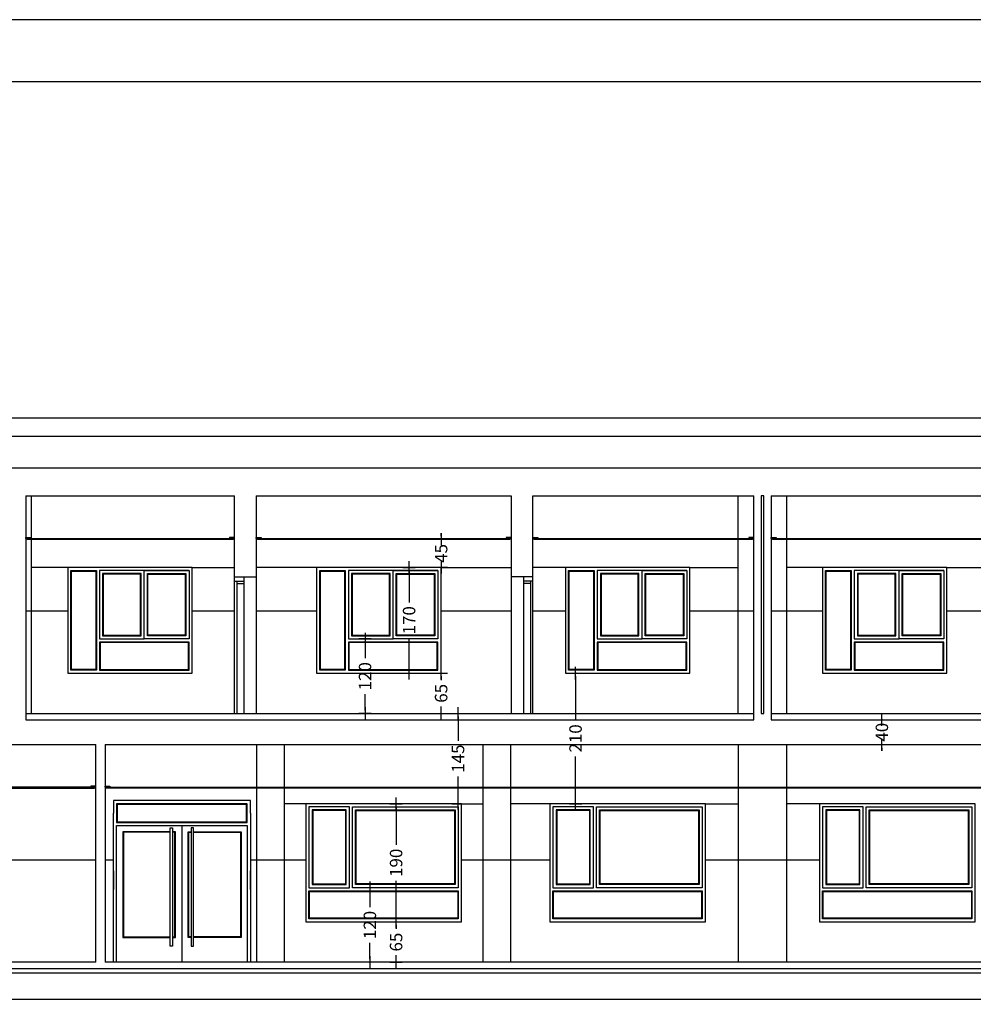
# Model space of a CAD drawing. Units: millimetres. Extents: x -14252 to -902, y 15765 to 21905.
# Drawn here: x -8842 to -7309, y 20222 to 21805 of the extents above; entities that cross this region are included whole.
import ezdxf

# ---------------------------------------------------------------- set-up
doc = ezdxf.new("R2010")
doc.units = ezdxf.units.MM
doc.header["$PDMODE"] = 3
doc.header["$PDSIZE"] = -3
doc.linetypes.add('CONTINUA', pattern=[0])
for name, color, linetype in [('0-CARPI', 8, 'Continuous'), ('0-COTAS', 204, 'CONTINUA'), ('0-MUROS', 5, 'Continuous'), ('2', 9, 'Continuous'), ('A-CAMARA', 8, 'Continuous'), ('A-ZOCALO', 53, 'Continuous'), ('CARP-EXTERIOR', 131, 'Continuous'), ('CARP-INTERIOR', 111, 'Continuous')]:
    doc.layers.add(name, color=color, linetype=linetype)
doc.styles.add('2', font='SIMPLEX.shx')
doc.dimstyles.new('ACOPIN', dxfattribs={"dimtxt": 20, "dimasz": 5, "dimexe": 0, "dimexo": 0, "dimgap": 5, "dimtad": 0, "dimdec": 0, "dimzin": 0, "dimdsep": 46, "dimtxsty": '2', "dimblk1": 'PIN1', "dimblk2": 'PIN2', "dimsah": 1, "dimcen": 0, "dimdle": 40, "dimse1": 1, "dimse2": 1, "dimadec": 0, "dimazin": 0, "dimtfac": 0.1, "dimtdec": 0, "dimtix": 1, "dimtofl": 0, "dimtmove": 2, "dimatfit": 3, "dimldrblk": 'PIN1', "dimfxl": 0, "dimtolj": 1, "dimtzin": 0, "dimarcsym": 0})

# ---------------------------------------------------------------- blocks, each defined once
blk = doc.blocks.new('PIN1')
for p, q in [((2, 0), (-2, 0)), ((0, -2), (0, 2))]:
    blk.add_line(p, q)
at = {"const_width": 0.3}
blk.add_lwpolyline([(-0.15, 0, 1), (0.15, 0, 1)], format="xyb", close=True, dxfattribs=at)
blk = doc.blocks.new('PIN2')
for p, q in [((-2, 0), (2, 0)), ((0, 2), (0, -2))]:
    blk.add_line(p, q)
at = {"const_width": 0.3}
blk.add_lwpolyline([(-0.15, 0, 1), (0.15, 0, 1)], format="xyb", close=True, dxfattribs=at)
blk = doc.blocks.new('*D17')
at = {"layer": '0-COTAS', "color": 0, "lineweight": -2}
for p, q in [((-7455.6, 20684.3), (-7455.6, 20689.3)), ((-7455.6, 20634.3), (-7455.6, 20629.3))]:
    blk.add_line(p, q, dxfattribs=at)
at = {"layer": 'Defpoints', "color": 0}
for p in [(-7633.5, 20679.3), (-7633.5, 20639.3), (-7455.6, 20639.3)]:
    blk.add_point(p, dxfattribs=at)
at = {"layer": '0-COTAS', "color": 0, "lineweight": -2, "xscale": 5, "yscale": 5, "zscale": 5}
for name, p, rotation in [('PIN1', (-7455.6, 20679.3), 270), ('PIN2', (-7455.6, 20639.3), 90)]:
    blk.add_blockref(name, p, dxfattribs=dict(at, rotation=rotation))
at = {"layer": '0-COTAS', "color": 0, "insert": (-7455.6, 20659.3), "char_height": 20, "attachment_point": 5, "rotation": 90, "style": '2'}
blk.add_mtext('\\A1;40', dxfattribs=at)
blk = doc.blocks.new('*D31')
at = {"layer": '2', "color": 0, "lineweight": -2}
for p, q in [((-8236.5, 20349.3), (-8236.5, 20343)), ((-8236.5, 20294.3), (-8236.5, 20300.6))]:
    blk.add_line(p, q, dxfattribs=at)
at = {"layer": 'Defpoints', "color": 0}
for p in [(-8381.5, 20354.3), (-8236.5, 20354.3), (-8416.5, 20289.3)]:
    blk.add_point(p, dxfattribs=at)
at = {"layer": '2', "color": 0, "lineweight": -2, "xscale": 5, "yscale": 5, "zscale": 5}
for name, p, rotation in [('PIN2', (-8236.5, 20354.3), 90), ('PIN1', (-8236.5, 20289.3), 270)]:
    blk.add_blockref(name, p, dxfattribs=dict(at, rotation=rotation))
at = {"layer": '2', "color": 0, "insert": (-8236.5, 20321.8), "char_height": 20, "attachment_point": 5, "rotation": 90, "style": '2'}
blk.add_mtext('\\A1;65', dxfattribs=at)
blk = doc.blocks.new('*D32')
at = {"layer": '2', "color": 0, "lineweight": -2}
for p, q in [((-8236.5, 20539.3), (-8236.5, 20478.1)), ((-8236.5, 20359.3), (-8236.5, 20420.5))]:
    blk.add_line(p, q, dxfattribs=at)
at = {"layer": 'Defpoints', "color": 0}
for p in [(-8236.5, 20544.3), (-8131.5, 20544.3), (-8381.5, 20354.3)]:
    blk.add_point(p, dxfattribs=at)
at = {"layer": '2', "color": 0, "lineweight": -2, "xscale": 5, "yscale": 5, "zscale": 5}
for name, p, rotation in [('PIN2', (-8236.5, 20544.3), 90), ('PIN1', (-8236.5, 20354.3), 270)]:
    blk.add_blockref(name, p, dxfattribs=dict(at, rotation=rotation))
at = {"layer": '2', "color": 0, "insert": (-8236.5, 20449.3), "char_height": 20, "attachment_point": 5, "rotation": 90, "style": '2'}
blk.add_mtext('\\A1;190', dxfattribs=at)
blk = doc.blocks.new('*D33')
at = {"layer": '2', "color": 0, "lineweight": -2}
for p, q in [((-8136.9, 20684.3), (-8136.9, 20645.6)), ((-8136.9, 20549.3), (-8136.9, 20588))]:
    blk.add_line(p, q, dxfattribs=at)
at = {"layer": 'Defpoints', "color": 0}
for p in [(-8136.9, 20689.3), (-8136.9, 20689.3), (-8136.9, 20544.3)]:
    blk.add_point(p, dxfattribs=at)
at = {"layer": '2', "color": 0, "lineweight": -2, "xscale": 5, "yscale": 5, "zscale": 5}
for name, p, rotation in [('PIN2', (-8136.9, 20689.3), 90), ('PIN1', (-8136.9, 20544.3), 270)]:
    blk.add_blockref(name, p, dxfattribs=dict(at, rotation=rotation))
at = {"layer": '2', "color": 0, "insert": (-8136.9, 20616.8), "char_height": 20, "attachment_point": 5, "rotation": 90, "style": '2'}
blk.add_mtext('\\A1;145', dxfattribs=at)
blk = doc.blocks.new('*D34')
at = {"layer": '2', "color": 0, "lineweight": -2}
for p, q in [((-8164.1, 20749.3), (-8164.1, 20743)), ((-8164.1, 20694.3), (-8164.1, 20700.6))]:
    blk.add_line(p, q, dxfattribs=at)
at = {"layer": 'Defpoints', "color": 0}
for p in [(-8164.1, 20754.3), (-8164.1, 20754.3), (-8164.1, 20689.3)]:
    blk.add_point(p, dxfattribs=at)
at = {"layer": '2', "color": 0, "lineweight": -2, "xscale": 5, "yscale": 5, "zscale": 5}
for name, p, rotation in [('PIN2', (-8164.1, 20754.3), 90), ('PIN1', (-8164.1, 20689.3), 270)]:
    blk.add_blockref(name, p, dxfattribs=dict(at, rotation=rotation))
at = {"layer": '2', "color": 0, "insert": (-8164.1, 20721.8), "char_height": 20, "attachment_point": 5, "rotation": 90, "style": '2'}
blk.add_mtext('\\A1;65', dxfattribs=at)
blk = doc.blocks.new('*D35')
at = {"layer": '2', "color": 0, "lineweight": -2}
for p, q in [((-8215.6, 20919.3), (-8215.6, 20868.1)), ((-8215.6, 20759.3), (-8215.6, 20810.5))]:
    blk.add_line(p, q, dxfattribs=at)
at = {"layer": 'Defpoints', "color": 0}
for p in [(-8215.6, 20924.3), (-8143.3, 20924.3), (-8143.3, 20754.3)]:
    blk.add_point(p, dxfattribs=at)
at = {"layer": '2', "color": 0, "lineweight": -2, "xscale": 5, "yscale": 5, "zscale": 5}
for name, p, rotation in [('PIN2', (-8215.6, 20924.3), 90), ('PIN1', (-8215.6, 20754.3), 270)]:
    blk.add_blockref(name, p, dxfattribs=dict(at, rotation=rotation))
at = {"layer": '2', "color": 0, "insert": (-8215.6, 20839.3), "char_height": 20, "attachment_point": 5, "rotation": 90, "style": '2'}
blk.add_mtext('\\A1;170', dxfattribs=at)
blk = doc.blocks.new('*D36')
at = {"layer": '2', "color": 0, "lineweight": -2}
for p, q in [((-8164.1, 20974.3), (-8164.1, 20979.3)), ((-8164.1, 20919.3), (-8164.1, 20914.3))]:
    blk.add_line(p, q, dxfattribs=at)
at = {"layer": 'Defpoints', "color": 0}
for p in [(-8164.1, 20969.3), (-8164.1, 20969.3), (-8164.1, 20924.3)]:
    blk.add_point(p, dxfattribs=at)
at = {"layer": '2', "color": 0, "lineweight": -2, "xscale": 5, "yscale": 5, "zscale": 5}
for name, p, rotation in [('PIN2', (-8164.1, 20969.3), 270), ('PIN1', (-8164.1, 20924.3), 90)]:
    blk.add_blockref(name, p, dxfattribs=dict(at, rotation=rotation))
at = {"layer": '2', "color": 0, "insert": (-8164.1, 20946.8), "char_height": 20, "attachment_point": 5, "rotation": 90, "style": '2'}
blk.add_mtext('\\A1;45', dxfattribs=at)
blk = doc.blocks.new('*D37')
at = {"layer": '2', "color": 0, "lineweight": -2}
for p, q in [((-7948, 20749.3), (-7948, 20678.1)), ((-7948, 20549.3), (-7948, 20620.5))]:
    blk.add_line(p, q, dxfattribs=at)
at = {"layer": 'Defpoints', "color": 0}
for p in [(-7994.7, 20754.3), (-7948, 20754.3), (-7962.1, 20544.3)]:
    blk.add_point(p, dxfattribs=at)
at = {"layer": '2', "color": 0, "lineweight": -2, "xscale": 5, "yscale": 5, "zscale": 5}
for name, p, rotation in [('PIN2', (-7948, 20754.3), 90), ('PIN1', (-7948, 20544.3), 270)]:
    blk.add_blockref(name, p, dxfattribs=dict(at, rotation=rotation))
at = {"layer": '2', "color": 0, "insert": (-7948, 20649.3), "char_height": 20, "attachment_point": 5, "rotation": 90, "style": '2'}
blk.add_mtext('\\A1;210', dxfattribs=at)
blk = doc.blocks.new('*D38')
at = {"layer": '2', "color": 0, "lineweight": -2}
for p, q in [((-8286.4, 20804.3), (-8286.4, 20778.1)), ((-8286.4, 20694.3), (-8286.4, 20720.5))]:
    blk.add_line(p, q, dxfattribs=at)
at = {"layer": 'Defpoints', "color": 0}
for p in [(-8319.1, 20809.3), (-8319.1, 20689.3), (-8286.4, 20689.3)]:
    blk.add_point(p, dxfattribs=at)
at = {"layer": '2', "color": 0, "lineweight": -2, "xscale": 5, "yscale": 5, "zscale": 5}
for name, p, rotation in [('PIN1', (-8286.4, 20809.3), 90), ('PIN2', (-8286.4, 20689.3), 270)]:
    blk.add_blockref(name, p, dxfattribs=dict(at, rotation=rotation))
at = {"layer": '2', "color": 0, "insert": (-8286.4, 20749.3), "char_height": 20, "attachment_point": 5, "rotation": 90, "style": '2'}
blk.add_mtext('\\A1;120', dxfattribs=at)
blk = doc.blocks.new('*D39')
at = {"layer": '2', "color": 0, "lineweight": -2}
for p, q in [((-8278.6, 20404.3), (-8278.6, 20378.1)), ((-8278.6, 20294.3), (-8278.6, 20320.5))]:
    blk.add_line(p, q, dxfattribs=at)
at = {"layer": 'Defpoints', "color": 0}
for p in [(-8286.4, 20409.3), (-8286.4, 20289.3), (-8278.6, 20289.3)]:
    blk.add_point(p, dxfattribs=at)
at = {"layer": '2', "color": 0, "lineweight": -2, "xscale": 5, "yscale": 5, "zscale": 5}
for name, p, rotation in [('PIN1', (-8278.6, 20409.3), 90), ('PIN2', (-8278.6, 20289.3), 270)]:
    blk.add_blockref(name, p, dxfattribs=dict(at, rotation=rotation))
at = {"layer": '2', "color": 0, "insert": (-8278.6, 20349.3), "char_height": 20, "attachment_point": 5, "rotation": 90, "style": '2'}
blk.add_mtext('\\A1;120', dxfattribs=at)
blk = doc.blocks.new('FORMATO PLOT 2')
for points in [[(-13150, 0), (0, 0), (0, 5940), (-13150, 5940)], [(-13050, 100), (-100, 100), (-100, 5840), (-13050, 5840)]]:
    blk.add_lwpolyline(points, close=True)

msp = doc.modelspace()

# ---------------------------------------------------------------- linework, layer by layer
at = {"layer": '0-CARPI'}
for p, q in [((-8569.3, 20919.3), (-8641.3, 20919.3)), ((-8169.2, 20919.3), (-8241.2, 20919.3)), ((-7769.1, 20919.3), (-7841.1, 20919.3)), ((-7356, 20919.3), (-7428, 20919.3))]:
    msp.add_line(p, q, dxfattribs=at)
for points in [[(-8564.3, 20924.3), (-8764.3, 20924.3), (-8764.3, 20754.3), (-8564.3, 20754.3)], [(-8718.3, 20759.3), (-8759.3, 20759.3), (-8759.3, 20919.3), (-8718.3, 20919.3)], [(-8719.3, 20760.3), (-8758.3, 20760.3), (-8758.3, 20918.3), (-8719.3, 20918.3)], [(-8713.3, 20809.3), (-8641.3, 20809.3), (-8641.3, 20919.3), (-8713.3, 20919.3)], [(-8569.3, 20809.3), (-8641.3, 20809.3), (-8641.3, 20919.3), (-8569.3, 20919.3)], [(-8164.2, 20924.3), (-8364.2, 20924.3), (-8364.2, 20754.3), (-8164.2, 20754.3)], [(-8318.2, 20759.3), (-8359.2, 20759.3), (-8359.2, 20919.3), (-8318.2, 20919.3)], [(-8319.2, 20760.3), (-8358.2, 20760.3), (-8358.2, 20918.3), (-8319.2, 20918.3)], [(-8313.2, 20809.3), (-8241.2, 20809.3), (-8241.2, 20919.3), (-8313.2, 20919.3)], [(-8169.2, 20809.3), (-8241.2, 20809.3), (-8241.2, 20919.3), (-8169.2, 20919.3)], [(-7764.1, 20924.3), (-7964.1, 20924.3), (-7964.1, 20754.3), (-7764.1, 20754.3)], [(-7918.1, 20759.3), (-7959.1, 20759.3), (-7959.1, 20919.3), (-7918.1, 20919.3)], [(-7919.1, 20760.3), (-7958.1, 20760.3), (-7958.1, 20918.3), (-7919.1, 20918.3)], [(-7913.1, 20809.3), (-7841.1, 20809.3), (-7841.1, 20919.3), (-7913.1, 20919.3)], [(-7769.1, 20809.3), (-7841.1, 20809.3), (-7841.1, 20919.3), (-7769.1, 20919.3)], [(-7351, 20924.3), (-7551, 20924.3), (-7551, 20754.3), (-7351, 20754.3)], [(-7505, 20759.3), (-7546, 20759.3), (-7546, 20919.3), (-7505, 20919.3)], [(-7506, 20760.3), (-7545, 20760.3), (-7545, 20918.3), (-7506, 20918.3)], [(-7500, 20809.3), (-7428, 20809.3), (-7428, 20919.3), (-7500, 20919.3)], [(-7356, 20809.3), (-7428, 20809.3), (-7428, 20919.3), (-7356, 20919.3)], [(-8708.3, 20814.3), (-8646.3, 20814.3), (-8646.3, 20914.3), (-8708.3, 20914.3)], [(-8707.3, 20815.3), (-8647.3, 20815.3), (-8647.3, 20913.3), (-8707.3, 20913.3)], [(-8574.3, 20814.3), (-8636.3, 20814.3), (-8636.3, 20914.3), (-8574.3, 20914.3)], [(-8575.3, 20815.3), (-8635.3, 20815.3), (-8635.3, 20913.3), (-8575.3, 20913.3)], [(-8308.2, 20814.3), (-8246.2, 20814.3), (-8246.2, 20914.3), (-8308.2, 20914.3)], [(-8307.2, 20815.3), (-8247.2, 20815.3), (-8247.2, 20913.3), (-8307.2, 20913.3)], [(-8174.2, 20814.3), (-8236.2, 20814.3), (-8236.2, 20914.3), (-8174.2, 20914.3)], [(-8175.2, 20815.3), (-8235.2, 20815.3), (-8235.2, 20913.3), (-8175.2, 20913.3)], [(-7908.1, 20814.3), (-7846.1, 20814.3), (-7846.1, 20914.3), (-7908.1, 20914.3)], [(-7907.1, 20815.3), (-7847.1, 20815.3), (-7847.1, 20913.3), (-7907.1, 20913.3)], [(-7774.1, 20814.3), (-7836.1, 20814.3), (-7836.1, 20914.3), (-7774.1, 20914.3)], [(-7775.1, 20815.3), (-7835.1, 20815.3), (-7835.1, 20913.3), (-7775.1, 20913.3)], [(-7495, 20814.3), (-7433, 20814.3), (-7433, 20914.3), (-7495, 20914.3)], [(-7494, 20815.3), (-7434, 20815.3), (-7434, 20913.3), (-7494, 20913.3)], [(-7361, 20814.3), (-7423, 20814.3), (-7423, 20914.3), (-7361, 20914.3)], [(-7362, 20815.3), (-7422, 20815.3), (-7422, 20913.3), (-7362, 20913.3)], [(-8713.3, 20759.3), (-8569.3, 20759.3), (-8569.3, 20804.3), (-8713.3, 20804.3)], [(-8313.2, 20759.3), (-8169.2, 20759.3), (-8169.2, 20804.3), (-8313.2, 20804.3)], [(-7913.1, 20759.3), (-7769.1, 20759.3), (-7769.1, 20804.3), (-7913.1, 20804.3)], [(-7500, 20759.3), (-7356, 20759.3), (-7356, 20804.3), (-7500, 20804.3)], [(-8712.3, 20760.3), (-8570.3, 20760.3), (-8570.3, 20803.3), (-8712.3, 20803.3)], [(-8312.2, 20760.3), (-8170.2, 20760.3), (-8170.2, 20803.3), (-8312.2, 20803.3)], [(-7912.1, 20760.3), (-7770.1, 20760.3), (-7770.1, 20803.3), (-7912.1, 20803.3)], [(-7499, 20760.3), (-7357, 20760.3), (-7357, 20803.3), (-7499, 20803.3)], [(-8131.5, 20544.3), (-8381.5, 20544.3), (-8381.5, 20354.3), (-8131.5, 20354.3)], [(-8376.5, 20409.3), (-8311.5, 20409.3), (-8311.5, 20539.3), (-8376.5, 20539.3)], [(-8136.5, 20409.3), (-8306.5, 20409.3), (-8306.5, 20539.3), (-8136.5, 20539.3)], [(-7739.3, 20544.3), (-7989.3, 20544.3), (-7989.3, 20354.3), (-7739.3, 20354.3)], [(-7984.3, 20409.3), (-7919.3, 20409.3), (-7919.3, 20539.3), (-7984.3, 20539.3)], [(-7744.3, 20409.3), (-7914.3, 20409.3), (-7914.3, 20539.3), (-7744.3, 20539.3)], [(-7305.8, 20544.3), (-7555.8, 20544.3), (-7555.8, 20354.3), (-7305.8, 20354.3)], [(-7550.8, 20409.3), (-7485.8, 20409.3), (-7485.8, 20539.3), (-7550.8, 20539.3)], [(-7310.8, 20409.3), (-7480.8, 20409.3), (-7480.8, 20539.3), (-7310.8, 20539.3)], [(-8371.5, 20414.3), (-8316.5, 20414.3), (-8316.5, 20534.3), (-8371.5, 20534.3)], [(-8370.5, 20415.3), (-8317.5, 20415.3), (-8317.5, 20533.3), (-8370.5, 20533.3)], [(-8141.5, 20414.3), (-8301.5, 20414.3), (-8301.5, 20534.3), (-8141.5, 20534.3)], [(-8142.5, 20415.3), (-8300.5, 20415.3), (-8300.5, 20533.3), (-8142.5, 20533.3)], [(-7979.3, 20414.3), (-7924.3, 20414.3), (-7924.3, 20534.3), (-7979.3, 20534.3)], [(-7978.3, 20415.3), (-7925.3, 20415.3), (-7925.3, 20533.3), (-7978.3, 20533.3)], [(-7749.3, 20414.3), (-7909.3, 20414.3), (-7909.3, 20534.3), (-7749.3, 20534.3)], [(-7750.3, 20415.3), (-7908.3, 20415.3), (-7908.3, 20533.3), (-7750.3, 20533.3)], [(-7545.8, 20414.3), (-7490.8, 20414.3), (-7490.8, 20534.3), (-7545.8, 20534.3)], [(-7544.8, 20415.3), (-7491.8, 20415.3), (-7491.8, 20533.3), (-7544.8, 20533.3)], [(-7315.8, 20414.3), (-7475.8, 20414.3), (-7475.8, 20534.3), (-7315.8, 20534.3)], [(-7316.8, 20415.3), (-7474.8, 20415.3), (-7474.8, 20533.3), (-7316.8, 20533.3)], [(-8136.5, 20359.3), (-8376.5, 20359.3), (-8376.5, 20404.3), (-8136.5, 20404.3)], [(-8137.5, 20360.3), (-8375.5, 20360.3), (-8375.5, 20403.3), (-8137.5, 20403.3)], [(-7744.3, 20359.3), (-7984.3, 20359.3), (-7984.3, 20404.3), (-7744.3, 20404.3)], [(-7745.3, 20360.3), (-7983.3, 20360.3), (-7983.3, 20403.3), (-7745.3, 20403.3)], [(-7310.8, 20359.3), (-7550.8, 20359.3), (-7550.8, 20404.3), (-7310.8, 20404.3)], [(-7311.8, 20360.3), (-7549.8, 20360.3), (-7549.8, 20403.3), (-7311.8, 20403.3)]]:
    msp.add_lwpolyline(points, close=True, dxfattribs=at)
at = {"layer": '0-MUROS'}
for p, q in [((-10383.8, 21135.3), (-4384.3, 21135.3)), ((-10383.8, 21084.3), (-4384.3, 21084.3)), ((-8831.5, 21039.3), (-8496.5, 21039.3)), ((-8831.5, 21039.3), (-8831.5, 20679.3)), ((-8496.5, 20909.3), (-8496.5, 21039.3)), ((-8461.5, 21039.3), (-8051.5, 21039.3)), ((-8461.5, 21039.3), (-8461.5, 20909.3)), ((-8051.5, 21039.3), (-8051.5, 20909.3)), ((-8016.5, 21039.3), (-7661.5, 21039.3)), ((-8016.5, 20909.3), (-8016.5, 21039.3)), ((-7661.5, 20679.3), (-7661.5, 21039.3)), ((-7633.5, 21039.3), (-7278.5, 21039.3)), ((-7633.5, 21039.3), (-7633.5, 20679.3)), ((-8496.5, 20909.3), (-8461.5, 20909.3)), ((-8016.5, 20909.3), (-8051.5, 20909.3)), ((-8831.5, 20689.3), (-7661.5, 20689.3)), ((-8831.5, 20679.3), (-7661.5, 20679.3)), ((-7633.5, 20689.3), (-6443.5, 20689.3)), ((-7633.5, 20679.3), (-6443.5, 20679.3)), ((-8972.1, 20639.3), (-8719.4, 20639.3)), ((-8719.4, 20289.3), (-8719.4, 20639.3)), ((-8704.4, 20639.3), (-6691.4, 20639.3)), ((-8704.4, 20639.3), (-8704.4, 20289.3)), ((-8719.4, 20289.3), (-8972.1, 20289.3)), ((-5963.3, 20289.3), (-8704.4, 20289.3))]:
    msp.add_line(p, q, dxfattribs=at)
at = {"layer": '2'}
for p, q in [((-4384.3, 21164.3), (-10383.8, 21164.3)), ((-8822.5, 20689.3), (-8822.5, 21039.3)), ((-7686.5, 20689.3), (-7686.5, 21039.3)), ((-7608.5, 20689.3), (-7608.5, 21039.3)), ((-8829.5, 20969.3), (-8829.5, 20970.8)), ((-8498.5, 20969.3), (-8498.5, 20970.8)), ((-8459.5, 20969.3), (-8459.5, 20970.8)), ((-8053.5, 20969.3), (-8053.5, 20970.8)), ((-8014.5, 20969.3), (-8014.5, 20970.8)), ((-7663.5, 20969.3), (-7663.5, 20970.8)), ((-7631.5, 20969.3), (-7631.5, 20970.8)), ((-8764.3, 20924.3), (-8822.5, 20924.3)), ((-8564.3, 20924.3), (-8496.5, 20924.3)), ((-8364.2, 20924.3), (-8461.5, 20924.3)), ((-8164.2, 20924.3), (-8051.5, 20924.3)), ((-7964.1, 20924.3), (-8016.5, 20924.3)), ((-7764.1, 20924.3), (-7686.5, 20924.3)), ((-7551, 20924.3), (-7608.5, 20924.3)), ((-7351, 20924.3), (-7278.5, 20924.3)), ((-8461.5, 20909.3), (-8461.5, 20689.3)), ((-8051.5, 20909.3), (-8051.5, 20689.3)), ((-8460.5, 20289.3), (-8460.5, 20639.3)), ((-8416.5, 20639.3), (-8416.5, 20289.3)), ((-8096.5, 20289.3), (-8096.5, 20639.3)), ((-8052.5, 20639.3), (-8052.5, 20289.3)), ((-7686.5, 20639.3), (-7686.5, 20289.3)), ((-7608.5, 20289.3), (-7608.5, 20639.3)), ((-8721.4, 20569.3), (-8721.4, 20570.8)), ((-8702.4, 20569.3), (-8702.4, 20570.8)), ((-8381.5, 20544.3), (-8416.5, 20544.3)), ((-8131.5, 20544.3), (-8096.5, 20544.3)), ((-7989.3, 20544.3), (-8052.5, 20544.3)), ((-7739.3, 20544.3), (-7686.5, 20544.3)), ((-7555.8, 20544.3), (-7608.5, 20544.3)), ((-9997.9, 20272.3), (-2919.3, 20272.3))]:
    msp.add_line(p, q, dxfattribs=at)
for points in [[(-8823.5, 20970.8), (-8831.5, 20970.8), (-8831.5, 20972.3), (-8823.5, 20972.3)], [(-8829.5, 20970.8), (-8498.5, 20970.8), (-8498.5, 20969.3), (-8829.5, 20969.3)], [(-8504.5, 20970.8), (-8496.5, 20970.8), (-8496.5, 20972.3), (-8504.5, 20972.3)], [(-8453.5, 20970.8), (-8461.5, 20970.8), (-8461.5, 20972.3), (-8453.5, 20972.3)], [(-8459.5, 20970.8), (-8053.5, 20970.8), (-8053.5, 20969.3), (-8459.5, 20969.3)], [(-8059.5, 20970.8), (-8051.5, 20970.8), (-8051.5, 20972.3), (-8059.5, 20972.3)], [(-8008.5, 20970.8), (-8016.5, 20970.8), (-8016.5, 20972.3), (-8008.5, 20972.3)], [(-8014.5, 20970.8), (-7663.5, 20970.8), (-7663.5, 20969.3), (-8014.5, 20969.3)], [(-7669.5, 20970.8), (-7661.5, 20970.8), (-7661.5, 20972.3), (-7669.5, 20972.3)], [(-7625.5, 20970.8), (-7633.5, 20970.8), (-7633.5, 20972.3), (-7625.5, 20972.3)], [(-7631.5, 20970.8), (-7280.5, 20970.8), (-7280.5, 20969.3), (-7631.5, 20969.3)], [(-8721.4, 20570.8), (-8970.1, 20570.8), (-8970.1, 20569.3), (-8721.4, 20569.3)], [(-8727.4, 20570.8), (-8719.4, 20570.8), (-8719.4, 20572.3), (-8727.4, 20572.3)], [(-8696.4, 20570.8), (-8704.4, 20570.8), (-8704.4, 20572.3), (-8696.4, 20572.3)], [(-6693.4, 20569.3), (-8702.4, 20569.3), (-8702.4, 20570.8), (-6693.4, 20570.8)], [(-9997.9, 20279.3), (-2919.3, 20279.3), (-2919.3, 20229.3), (-9997.9, 20229.3)]]:
    msp.add_lwpolyline(points, close=True, dxfattribs=at)
at = {"layer": 'A-CAMARA'}
msp.add_lwpolyline([(-7645.5, 21039.3), (-7649.5, 21039.3), (-7649.5, 20689.3), (-7645.5, 20689.3)], close=True, dxfattribs=at)
at = {"layer": 'A-ZOCALO'}
for p, q in [((-8831.5, 20854.3), (-8764.3, 20854.3)), ((-8564.3, 20854.3), (-8496.5, 20854.3)), ((-8461.5, 20854.3), (-8364.2, 20854.3)), ((-8164.1, 20854.3), (-8051.5, 20854.3)), ((-8016.5, 20854.3), (-7964.1, 20854.3)), ((-7764, 20854.3), (-7661.5, 20854.3)), ((-7633.5, 20854.3), (-7551, 20854.3)), ((-7350.9, 20854.3), (-7278.5, 20854.3)), ((-8972.1, 20454.3), (-8719.4, 20454.3)), ((-8704.4, 20454.3), (-8690.7, 20454.3)), ((-8470.7, 20454.3), (-8381.5, 20454.3)), ((-8131.5, 20454.3), (-7989.3, 20454.3)), ((-7739.3, 20454.3), (-7555.8, 20454.3))]:
    msp.add_line(p, q, dxfattribs=at)
at = {"layer": 'CARP-EXTERIOR'}
for p, q in [((-8690.7, 20289.3), (-8690.7, 20529.3)), ((-8470.7, 20529.3), (-8470.7, 20289.3)), ((-8685.7, 20289.3), (-8685.7, 20509.3)), ((-8685.7, 20509.3), (-8475.7, 20509.3)), ((-8580.9, 20509.3), (-8580.9, 20289.3)), ((-8475.7, 20509.3), (-8475.7, 20289.3)), ((-8690.7, 20436.2), (-8690.7, 20406.2)), ((-8470.7, 20406.2), (-8470.7, 20436.2)), ((-8470.7, 20289.3), (-8690.7, 20289.3))]:
    msp.add_line(p, q, dxfattribs=at)
for points in [[(-8470.7, 20529.3), (-8470.7, 20549.3), (-8690.7, 20549.3), (-8690.7, 20529.3)], [(-8599.9, 20499.3), (-8675.7, 20499.3), (-8675.7, 20329.3), (-8599.9, 20329.3)], [(-8599.9, 20498.3), (-8674.7, 20498.3), (-8674.7, 20330.3), (-8599.9, 20330.3)], [(-8590.9, 20387.7), (-8590.9, 20499.3), (-8595.9, 20499.3)], [(-8591.9, 20387.7), (-8591.9, 20498.3), (-8595.9, 20498.3)], [(-8570.9, 20387.7), (-8570.9, 20499.3), (-8565.9, 20499.3)], [(-8569.9, 20387.7), (-8569.9, 20498.3), (-8565.9, 20498.3)], [(-8561.9, 20499.3), (-8485.7, 20499.3), (-8485.7, 20329.3), (-8561.9, 20329.3)], [(-8561.9, 20498.3), (-8486.7, 20498.3), (-8486.7, 20330.3), (-8561.9, 20330.3)], [(-8595.9, 20329.3), (-8590.9, 20329.3), (-8590.9, 20387.7)], [(-8595.9, 20330.3), (-8591.9, 20330.3), (-8591.9, 20387.7)], [(-8565.9, 20329.3), (-8570.9, 20329.3), (-8570.9, 20387.7)], [(-8565.9, 20330.3), (-8569.9, 20330.3), (-8569.9, 20387.7)]]:
    msp.add_lwpolyline(points, dxfattribs=at)
for points in [[(-8685.7, 20514.3), (-8475.7, 20514.3), (-8475.7, 20544.3), (-8685.7, 20544.3)], [(-8684.7, 20515.3), (-8476.7, 20515.3), (-8476.7, 20543.3), (-8684.7, 20543.3)], [(-8595.9, 20315.3), (-8599.9, 20315.3), (-8599.9, 20505.3), (-8595.9, 20505.3)], [(-8565.9, 20315.3), (-8561.9, 20315.3), (-8561.9, 20505.3), (-8565.9, 20505.3)]]:
    msp.add_lwpolyline(points, close=True, dxfattribs=at)
at = {"layer": 'CARP-INTERIOR'}
for p, q in [((-8492.7, 20902.3), (-8492.7, 20689.3)), ((-8020.3, 20902.3), (-8020.3, 20689.3)), ((-8492.7, 20898.3), (-8481.5, 20898.3)), ((-8020.3, 20898.3), (-8031.5, 20898.3))]:
    msp.add_line(p, q, dxfattribs=at)
for points in [[(-8496.5, 20689.3), (-8496.5, 20909.3), (-8481.5, 20909.3), (-8481.5, 20689.3)], [(-8496.5, 20902.3), (-8481.5, 20902.3)], [(-8016.5, 20689.3), (-8016.5, 20909.3), (-8031.5, 20909.3), (-8031.5, 20689.3)], [(-8016.5, 20902.3), (-8031.5, 20902.3)]]:
    msp.add_lwpolyline(points, dxfattribs=at)

# ---------------------------------------------------------------- block references
msp.add_blockref('FORMATO PLOT 2', (-1002.4, 15865))

# ---------------------------------------------------------------- dimensions: what is measured, and where the dimension line sits
at = {"layer": '0-COTAS'}
dim = msp.add_linear_dim(base=(-7455.6, 20639.3), p1=(-7633.5, 20679.3), p2=(-7633.5, 20639.3), angle=90, dimstyle='ACOPIN', dxfattribs=at)
dim.commit()
dim.dimension.update_dxf_attribs({"geometry": '*D17', "text_midpoint": (-7455.6, 20659.3)})
at = {"layer": '2'}
for base, p1, p2, picture, middle in [((-8164.1, 20969.3), (-8164.1, 20924.3), (-8164.1, 20969.3), '*D36', (-8164.1, 20946.8)), ((-8215.6, 20924.3), (-8143.3, 20754.3), (-8143.3, 20924.3), '*D35', (-8215.6, 20839.3)), ((-8286.4, 20689.3), (-8319.1, 20809.3), (-8319.1, 20689.3), '*D38', (-8286.4, 20749.3)), ((-8164.1, 20754.3), (-8164.1, 20689.3), (-8164.1, 20754.3), '*D34', (-8164.1, 20721.8)), ((-7948, 20754.3), (-7962.1, 20544.3), (-7994.7, 20754.3), '*D37', (-7948, 20649.3)), ((-8136.9, 20689.3), (-8136.9, 20544.3), (-8136.9, 20689.3), '*D33', (-8136.9, 20616.8)), ((-8236.5, 20544.3), (-8381.5, 20354.3), (-8131.5, 20544.3), '*D32', (-8236.5, 20449.3)), ((-8278.6, 20289.3), (-8286.4, 20409.3), (-8286.4, 20289.3), '*D39', (-8278.6, 20349.3)), ((-8236.5, 20354.3), (-8416.5, 20289.3), (-8381.5, 20354.3), '*D31', (-8236.5, 20321.8))]:
    dim = msp.add_linear_dim(base=base, p1=p1, p2=p2, angle=90, dimstyle='ACOPIN', dxfattribs=at)
    dim.commit()
    dim.dimension.update_dxf_attribs({"geometry": picture, "text_midpoint": middle})

doc.saveas('drawing.dxf')
